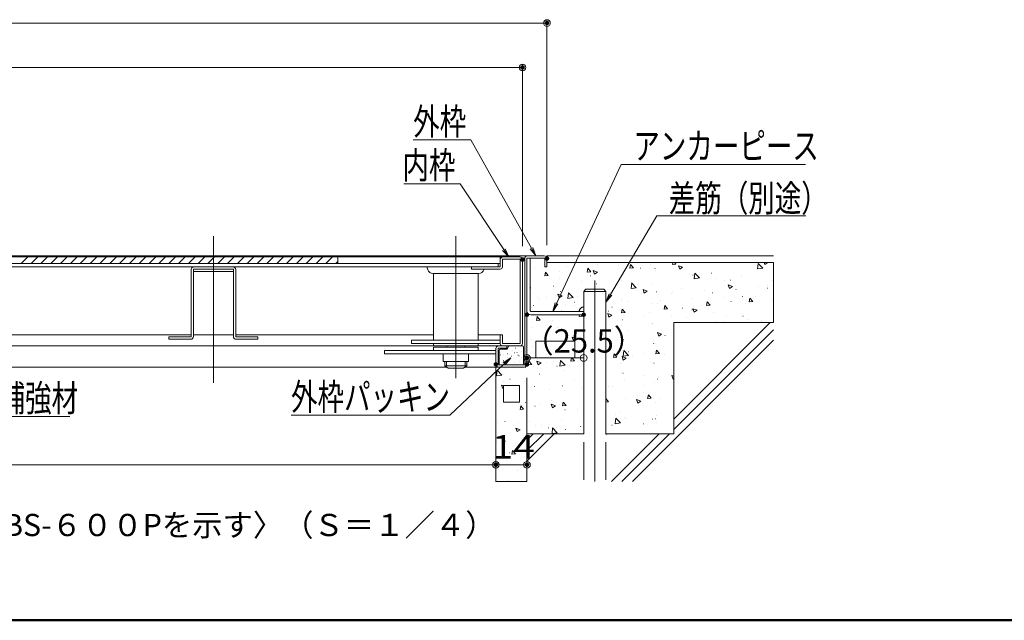
# Model space of a CAD drawing. Units: millimetres. Extents: x -1600 to 1639, y -1109 to 1107.
# Drawn here: x -171 to 714, y -1109 to -568 of the extents above; entities that cross this region are included whole.
import ezdxf

# ---------------------------------------------------------------- set-up
doc = ezdxf.new("R2010")
doc.units = ezdxf.units.MM
doc.header["$LTSCALE"] = 10
doc.linetypes.add('JWW_PHANTOM1', pattern=[6.773333, 3.386667, -0.846667, 0.423333, -0.846667, 0.423333, -0.846667])
for name, color, linetype in [('1', 7, 'Continuous'), ('10', 7, 'Continuous'), ('7ユーザー', 7, 'Continuous'), ('moji', 7, 'Continuous'), ('sunpou', 7, 'Continuous'), ('zumenwaku', 7, 'Continuous'), ('製品', 7, 'Continuous')]:
    doc.layers.add(name, color=color, linetype=linetype)
doc.styles.add('ＭＳ ゴシック', font='txt', dxfattribs={"height": 1})
doc.styles.add('ＭＳ Ｐゴシック', font='txt', dxfattribs={"height": 1})

# ---------------------------------------------------------------- blocks, each defined once
blk = doc.blocks.new('_ORIGIN_0-1_')
at = {"color": 1, "linetype": 'Continuous', "lineweight": 5}
blk.add_line((0, 0), (-1, 0), dxfattribs=at)
blk.add_circle((0, 0), 0.5, dxfattribs=at)
blk = doc.blocks.new('MLeader10_0-F_')
at = {"layer": 'sunpou', "color": 1, "linetype": 'Continuous', "lineweight": 5}
for p, q in [((31.157, -82.36), (36.977, -69.881)), ((36.977, -69.881), (37.265, -69.881)), ((37.265, -69.881), (53.556, -69.881))]:
    blk.add_line(p, q, dxfattribs=at)
at = {"layer": 'sunpou', "color": 7, "linetype": 'Continuous', "lineweight": 18}
for p, q in [((30.819, -83.085), (31.036, -82.304)), ((30.819, -83.085), (31.157, -82.36)), ((31.278, -82.417), (30.819, -83.085))]:
    blk.add_line(p, q, dxfattribs=at)
at = {"layer": 'sunpou', "color": 2, "linetype": 'Continuous', "lineweight": 18, "style": 'ＭＳ ゴシック', "width": 0.727909}
blk.add_text('アンカーピース', height=2.4003, dxfattribs=at).set_placement((38.065, -69.401))
blk = doc.blocks.new('MLeader11_0-F_')
at = {"layer": 'sunpou', "color": 1, "linetype": 'Continuous', "lineweight": 5}
for p, q in [((36.005, -81.571), (40.166, -74.49)), ((40.166, -74.49), (40.454, -74.49)), ((40.454, -74.49), (53.593, -74.49))]:
    blk.add_line(p, q, dxfattribs=at)
at = {"layer": 'sunpou', "color": 7, "linetype": 'Continuous', "lineweight": 18}
for p, q in [((35.6, -82.26), (35.89, -81.503)), ((35.6, -82.26), (36.005, -81.571)), ((36.12, -81.638), (35.6, -82.26))]:
    blk.add_line(p, q, dxfattribs=at)
at = {"layer": 'sunpou', "color": 2, "linetype": 'Continuous', "lineweight": 18, "style": 'ＭＳ ゴシック', "width": 0.727909}
blk.add_text('差筋（別途）', height=2.4003, dxfattribs=at).set_placement((41.254, -74.105))
blk = doc.blocks.new('MLeader12_0-F_')
at = {"layer": 'sunpou', "color": 7, "linetype": 'Continuous', "lineweight": 18}
for p, q in [((-27.325, -83.175), (-27.7, -82.455)), ((-27.7, -82.455), (-27.112, -83.014)), ((-27.7, -82.455), (-27.219, -83.094))]:
    blk.add_line(p, q, dxfattribs=at)
at = {"layer": 'sunpou', "color": 1, "linetype": 'Continuous', "lineweight": 5}
for p, q in [((-27.219, -83.094), (-20.113, -92.524)), ((-20.113, -92.524), (-19.825, -92.524)), ((-19.825, -92.524), (-12.625, -92.524))]:
    blk.add_line(p, q, dxfattribs=at)
at = {"layer": 'sunpou', "color": 2, "linetype": 'Continuous', "lineweight": 18, "style": 'ＭＳ ゴシック', "width": 0.727909}
blk.add_text('補強材', height=2.4003, dxfattribs=at).set_placement((-19.025, -92.079))
blk = doc.blocks.new('MLeader13_0-F_')
at = {"layer": 'sunpou', "color": 1, "linetype": 'Continuous', "lineweight": 5}
for p, q in [((23.177, -67.65), (18.266, -67.65)), ((23.465, -67.65), (23.177, -67.65)), ((28.909, -77.387), (23.465, -67.65))]:
    blk.add_line(p, q, dxfattribs=at)
at = {"layer": 'sunpou', "color": 7, "linetype": 'Continuous', "lineweight": 18}
for p, q in [((29.3, -78.085), (28.793, -77.452)), ((29.3, -78.085), (28.909, -77.387)), ((29.026, -77.322), (29.3, -78.085))]:
    blk.add_line(p, q, dxfattribs=at)
at = {"layer": 'sunpou', "color": 2, "linetype": 'Continuous', "lineweight": 18, "style": 'ＭＳ ゴシック', "width": 0.727909}
blk.add_text('外枠', height=2.4003, dxfattribs=at).set_placement((18.266, -67.209))
blk = doc.blocks.new('MLeader14_0-F_')
at = {"layer": 'sunpou', "color": 1, "linetype": 'Continuous', "lineweight": 5}
for p, q in [((22.214, -71.621), (17.431, -71.621)), ((22.502, -71.621), (22.214, -71.621)), ((26.422, -77.519), (22.502, -71.621))]:
    blk.add_line(p, q, dxfattribs=at)
at = {"layer": 'sunpou', "color": 7, "linetype": 'Continuous', "lineweight": 18}
for p, q in [((26.865, -78.185), (26.311, -77.593)), ((26.865, -78.185), (26.422, -77.519)), ((26.533, -77.445), (26.865, -78.185))]:
    blk.add_line(p, q, dxfattribs=at)
at = {"layer": 'sunpou', "color": 2, "linetype": 'Continuous', "lineweight": 18, "style": 'ＭＳ ゴシック', "width": 0.727909}
blk.add_text('内枠', height=2.4003, dxfattribs=at).set_placement((17.303, -71.141))
blk = doc.blocks.new('MLeader19_0-F_')
at = {"layer": 'sunpou', "color": 7, "linetype": 'Continuous', "lineweight": 18}
for p, q in [((26.366, -87.707), (27.04, -87.256)), ((27.04, -87.256), (26.457, -87.804)), ((27.04, -87.256), (26.549, -87.901))]:
    blk.add_line(p, q, dxfattribs=at)
at = {"layer": 'sunpou', "color": 1, "linetype": 'Continuous', "lineweight": 5}
for p, q in [((26.457, -87.804), (21.567, -92.407)), ((21.279, -92.407), (7.279, -92.407)), ((21.567, -92.407), (21.279, -92.407))]:
    blk.add_line(p, q, dxfattribs=at)
at = {"layer": 'sunpou', "color": 2, "linetype": 'Continuous', "lineweight": 18, "style": 'ＭＳ ゴシック', "width": 0.727909}
blk.add_text('外枠パッキン', height=2.4003, dxfattribs=at).set_placement((7.279, -91.966))

msp = doc.modelspace()

# ---------------------------------------------------------------- linework, layer by layer
at = {"color": 1, "linetype": 'Continuous', "lineweight": 5}
for p, q in [((-891, -571.48), (297, -571.48)), ((303, -771.25), (303, -568.48)), ((281, -772.25), (281, -608.48)), ((-869, -611.48), (275, -611.48)), ((285, -845.85), (285, -875.74)), ((336, -845.85), (336, -875.74)), ((330, -872.74), (291, -872.74)), ((257, -890.45), (257, -971.77)), ((285, -890.45), (285, -971.77)), ((356, -941.55), (356.7, -940.85)), ((257, -956.77), (257, -965.77)), ((-845, -968.77), (251, -968.77)), ((263, -968.77), (279, -968.77))]:
    msp.add_line(p, q, dxfattribs=at)
at = {"color": 4, "linetype": 'Continuous', "lineweight": 5}
for p, q in [((288, -827.85), (288, -782.85)), ((288, -782.85), (301, -782.85)), ((298.58, -782.85), (298.68, -782.85)), ((298.58, -782.85), (298.68, -782.85)), ((301, -782.85), (301, -790.85)), ((506.72, -780.85), (303, -780.85)), ((303, -780.85), (303, -786.85)), ((303, -790.85), (303, -786.85)), ((303, -786.85), (323.15, -786.85)), ((506.72, -786.85), (303, -786.85)), ((303.8, -786.85), (303.9, -786.85)), ((303.8, -786.85), (303.9, -786.85)), ((323.15, -786.85), (506.87, -786.85)), ((347.73, -786.85), (347.83, -786.85)), ((348.77, -786.85), (348.87, -786.85)), ((369, -786.97), (369.1, -786.97)), ((371.26, -786.85), (371.36, -786.85)), ((371.26, -786.85), (371.36, -786.85)), ((377.2, -787.64), (377.3, -787.64)), ((393.75, -786.85), (393.85, -786.85)), ((393.75, -786.85), (393.85, -786.85)), ((415.75, -788.72), (416.1, -786.85)), ((418.94, -788.45), (417.6, -786.85)), ((438.73, -786.85), (438.83, -786.85)), ((461.22, -786.85), (461.32, -786.85)), ((461.22, -786.85), (461.32, -786.85)), ((492.43, -792.69), (493.02, -787.63)), ((497.17, -791.96), (493.01, -787.63)), ((493.48, -786.85), (493.58, -786.85)), ((493.48, -786.85), (493.58, -786.85)), ((499, -788.68), (498.38, -786.85)), ((501.65, -786.89), (498.99, -788.68)), ((501.65, -786.89), (501.56, -786.85)), ((506.2, -786.85), (506.3, -786.85)), ((506.87, -786.85), (506.72, -840.85)), ((288, -791.99), (288.1, -791.99)), ((288, -791.99), (288.1, -791.99)), ((291.79, -791.25), (291.89, -791.25)), ((300.99, -798.77), (301.61, -795.42)), ((301, -790.85), (303, -790.85)), ((304.18, -798.49), (301.61, -795.42)), ((314.6, -795.15), (314.7, -795.15)), ((320.26, -790.04), (320.36, -790.04)), ((339.24, -795.42), (339.86, -792.08)), ((342.43, -795.14), (339.24, -795.42)), ((342.43, -795.14), (339.86, -792.08)), ((348.35, -795.43), (344.62, -794)), ((345.7, -797.22), (344.62, -794)), ((348.35, -795.43), (345.7, -797.22)), ((348.73, -788.84), (348.83, -788.84)), ((367.04, -789.4), (367.14, -789.4)), ((377.5, -792.07), (378.12, -788.73)), ((380.68, -791.79), (377.5, -792.07)), ((380.68, -791.79), (378.11, -788.73)), ((387.24, -792.05), (387.34, -792.05)), ((395.98, -788.56), (396.08, -788.56)), ((400.1, -792.31), (400.2, -792.31)), ((400.59, -793.81), (400.69, -793.81)), ((418.94, -788.45), (415.75, -788.72)), ((425, -791.16), (421.27, -789.72)), ((422.35, -792.95), (421.27, -789.73)), ((425, -791.16), (422.35, -792.95)), ((423.36, -792.32), (423.46, -792.32)), ((435.51, -801.52), (436.1, -796.46)), ((440.25, -800.78), (436.09, -796.46)), ((451.06, -796.32), (451.16, -796.32)), ((497.17, -791.96), (492.42, -792.69)), ((288, -798.18), (288.1, -798.18)), ((304.18, -798.49), (300.99, -798.77)), ((313.84, -801.58), (313.94, -801.58)), ((334.04, -804.24), (334.14, -804.24)), ((341.99, -798.9), (342.09, -798.9)), ((369.69, -802.9), (369.79, -802.9)), ((378.59, -810.35), (379.18, -805.28)), ((383.33, -809.61), (379.17, -805.28)), ((431.2, -797.65), (431.3, -797.65)), ((434.27, -798.25), (434.37, -798.25)), ((440.25, -800.78), (435.5, -801.52)), ((454.47, -800.91), (454.57, -800.91)), ((462.31, -802.99), (462.41, -802.99)), ((467.82, -802.66), (467.92, -802.66)), ((478, -799.73), (478.1, -799.73)), ((505.39, -803.49), (505.49, -803.49)), ((288, -809.25), (288.1, -809.25)), ((288.31, -809.49), (288.41, -809.49)), ((308.99, -808.12), (309.09, -808.12)), ((315.25, -812.9), (315.35, -812.9)), ((321.67, -819.18), (322.26, -814.11)), ((326.41, -818.44), (322.25, -814.11)), ((338, -810.85), (336, -812.85)), ((336, -812.85), (336, -826.89)), ((354, -810.85), (338, -810.85)), ((347.39, -806), (347.49, -806)), ((356, -812.85), (354, -810.85)), ((356, -940.85), (356, -812.85)), ((383.33, -809.61), (378.59, -810.35)), ((381.07, -810.43), (381.17, -810.43)), ((393.16, -812.63), (389.43, -811.2)), ((390.51, -814.42), (389.43, -811.2)), ((393.16, -812.63), (390.51, -814.42)), ((396.63, -806.32), (396.73, -806.32)), ((401.27, -813.09), (401.37, -813.09)), ((416.06, -813.69), (416.16, -813.69)), ((424.01, -810.07), (424.11, -810.07)), ((444.53, -812.48), (444.63, -812.48)), ((451.71, -814.07), (451.81, -814.07)), ((469.81, -808.36), (466.08, -806.93)), ((467.16, -810.15), (466.08, -806.93)), ((469.81, -808.36), (467.16, -810.15)), ((473, -811.28), (473.1, -811.28)), ((493.41, -808.33), (493.51, -808.33)), ((501.47, -810.08), (501.57, -810.08)), ((501.51, -807.1), (501.61, -807.1)), ((294.19, -818.18), (294.29, -818.18)), ((296.21, -819.83), (296.31, -819.83)), ((302.18, -818.5), (302.28, -818.5)), ((316.52, -816.9), (312.78, -815.47)), ((313.87, -818.69), (312.78, -815.47)), ((316.52, -816.9), (313.86, -818.69)), ((326.41, -818.44), (321.67, -819.18)), ((327.87, -822.61), (327.97, -822.61)), ((330.65, -817.3), (330.75, -817.3)), ((356, -818.08), (356.1, -818.08)), ((356, -818.08), (356.1, -818.08)), ((359.12, -816.09), (359.22, -816.09)), ((370.34, -820.66), (370.44, -820.66)), ((371.2, -818.79), (371.3, -818.79)), ((376.34, -822.05), (376.44, -822.05)), ((387.59, -814.89), (387.69, -814.89)), ((404.81, -820.85), (404.91, -820.85)), ((414.62, -814.85), (414.72, -814.85)), ((433.28, -819.65), (433.38, -819.65)), ((446.61, -825.49), (447.22, -822.15)), ((449.79, -825.22), (447.22, -822.15)), ((448.3, -819.28), (448.4, -819.28)), ((461.76, -818.45), (461.86, -818.45)), ((468.5, -821.94), (468.6, -821.94)), ((478.65, -817.48), (478.75, -817.48)), ((484.86, -822.15), (485.48, -818.8)), ((488.05, -821.87), (484.86, -822.15)), ((488.05, -821.87), (485.48, -818.8)), ((490.23, -817.24), (490.33, -817.24)), ((506.03, -821.24), (506.13, -821.24)), ((285, -878.45), (285, -830.52)), ((288, -826.5), (288.1, -826.5)), ((288, -827.35), (288.1, -827.35)), ((288, -827.53), (288.1, -827.53)), ((288, -830.52), (288, -827.85)), ((290.74, -830.85), (288.33, -830.85)), ((288.96, -827.24), (289.06, -827.24)), ((332.15, -830.85), (290.74, -830.85)), ((290.93, -825.66), (291.03, -825.66)), ((309.37, -830.85), (309.47, -830.85)), ((315.9, -830.66), (316, -830.66)), ((319.4, -824.46), (319.5, -824.46)), ((321.11, -830.85), (321.21, -830.85)), ((327.32, -825.16), (327.42, -825.16)), ((356, -826.91), (356.1, -826.91)), ((358.42, -830.5), (358.52, -830.5)), ((361.42, -827.03), (361.52, -827.03)), ((370.1, -832.19), (370.72, -828.85)), ((373.28, -831.91), (370.1, -832.19)), ((373.28, -831.91), (370.71, -828.85)), ((395.1, -831.47), (395.2, -831.47)), ((397.28, -824.07), (397.38, -824.07)), ((402.3, -824.13), (402.4, -824.13)), ((408.35, -828.84), (408.97, -825.5)), ((411.54, -828.56), (408.35, -828.84)), ((411.54, -828.56), (408.97, -825.5)), ((424.66, -827.83), (424.76, -827.83)), ((433.4, -829.47), (433.5, -829.47)), ((437.98, -829.83), (434.24, -828.4)), ((435.32, -831.62), (434.24, -828.4)), ((437.98, -829.83), (435.32, -831.62)), ((449.79, -825.22), (446.6, -825.49)), ((452.36, -831.82), (452.46, -831.82)), ((481.85, -823.7), (481.95, -823.7)), ((285, -836.16), (285.1, -836.16)), ((285, -836.16), (285.1, -836.16)), ((288.33, -833.85), (290.74, -833.85)), ((290.74, -833.85), (336, -833.85)), ((293.59, -838.88), (294.21, -835.54)), ((296.78, -838.6), (293.59, -838.88)), ((296.78, -838.6), (294.21, -835.54)), ((294.86, -837.46), (294.96, -837.46)), ((297.58, -833.85), (297.68, -833.85)), ((297.58, -833.85), (297.68, -833.85)), ((308.22, -839.22), (308.32, -839.22)), ((331.84, -835.54), (332.15, -833.85)), ((335.03, -835.26), (331.84, -835.54)), ((335.03, -835.26), (333.85, -833.85)), ((336, -833.85), (336, -940.85)), ((356, -832.72), (356.1, -832.72)), ((356, -835.02), (356.1, -835.02)), ((361.33, -834.1), (357.6, -832.67)), ((358.68, -835.89), (357.6, -832.67)), ((361.33, -834.1), (358.68, -835.89)), ((370.99, -838.41), (371.09, -838.41)), ((389.52, -835.84), (389.62, -835.84)), ((415.3, -834.13), (415.4, -834.13)), ((417, -840.85), (506.72, -840.85)), ((417, -840.85), (417, -940.85)), ((506.72, -840.85), (417, -840.85)), ((417, -840.85), (417, -940.85)), ((420.98, -840.85), (421.08, -840.85)), ((420.98, -840.85), (421.08, -840.85)), ((426.67, -840.8), (426.77, -840.8)), ((428.65, -835.88), (428.75, -835.88)), ((455.14, -839.59), (455.24, -839.59)), ((457.91, -840.85), (458.01, -840.85)), ((457.91, -840.85), (458.01, -840.85)), ((462.33, -840.32), (462.43, -840.32)), ((464.51, -834.81), (464.61, -834.81)), ((479.3, -835.24), (479.4, -835.24)), ((483.61, -838.39), (483.71, -838.39)), ((494.84, -840.85), (494.94, -840.85)), ((494.84, -840.85), (494.94, -840.85)), ((495.61, -840.15), (495.71, -840.15)), ((506.68, -838.99), (506.78, -838.99)), ((285, -841.46), (285.1, -841.46)), ((285, -846.38), (285.1, -846.38)), ((289.61, -845), (289.71, -845)), ((306.95, -843.83), (307.05, -843.83)), ((312.79, -845.61), (312.89, -845.61)), ((316.55, -848.41), (316.65, -848.41)), ((356, -844.17), (356.1, -844.17)), ((356, -845.51), (356.1, -845.51)), ((356, -845.51), (356.1, -845.51)), ((362.1, -846.31), (362.2, -846.31)), ((369.73, -843.2), (369.83, -843.2)), ((375.45, -848.07), (375.55, -848.07)), ((397.92, -841.83), (398.02, -841.83)), ((398.2, -842), (398.3, -842)), ((406.14, -851.31), (402.41, -849.87)), ((403.49, -853.1), (402.41, -849.87)), ((285, -855.35), (285.1, -855.35)), ((285, -858.71), (285.1, -858.71)), ((288.7, -855.83), (288.8, -855.83)), ((328.16, -857.58), (292.83, -857.58)), ((292.83, -857.58), (292.83, -872.58)), ((329.49, -855.58), (325.76, -854.14)), ((326.84, -857.37), (325.76, -854.14)), ((329.49, -855.58), (326.84, -857.37)), ((328.16, -872.58), (328.16, -857.58)), ((369.15, -854.51), (369.25, -854.51)), ((371.63, -856.17), (371.73, -856.17)), ((406.14, -851.31), (403.49, -853.1)), ((409.13, -852.5), (409.23, -852.5)), ((290.26, -862.75), (290.36, -862.75)), ((328.16, -861.03), (328.26, -861.03)), ((356, -861.42), (356.1, -861.42)), ((356, -864.69), (356.1, -864.69)), ((356, -864.69), (356.1, -864.69)), ((371.52, -871.13), (372.11, -866.06)), ((376.26, -870.39), (372.1, -866.06)), ((376.13, -867.34), (376.23, -867.34)), ((398.57, -859.58), (398.67, -859.58)), ((400.26, -859.85), (400.36, -859.85)), ((400.95, -868.96), (401.57, -865.62)), ((404.14, -868.68), (401.57, -865.62)), ((285, -874.53), (285.1, -874.53)), ((285, -875.97), (285.1, -875.97)), ((286.19, -879), (286.81, -875.66)), ((289.38, -878.72), (286.81, -875.66)), ((292.83, -872.58), (328.16, -872.58)), ((297.66, -877.05), (293.92, -875.62)), ((295.01, -878.84), (293.93, -875.62)), ((294.7, -874.06), (294.8, -874.06)), ((303.06, -872.58), (303.16, -872.58)), ((303.06, -872.58), (303.16, -872.58)), ((309.15, -875.65), (309.25, -875.65)), ((314.6, -879.96), (315.19, -874.89)), ((319.34, -879.22), (315.18, -874.89)), ((323.17, -872.86), (323.27, -872.86)), ((324.44, -875.65), (325.01, -872.58)), ((327.63, -875.37), (324.44, -875.65)), ((327.63, -875.37), (325.28, -872.58)), ((362.7, -872.31), (363.32, -868.96)), ((365.88, -872.03), (362.7, -872.31)), ((365.88, -872.03), (363.31, -868.96)), ((374.31, -872.78), (370.57, -871.35)), ((371.65, -874.57), (370.57, -871.35)), ((376.26, -870.39), (371.51, -871.13)), ((374.31, -872.78), (371.65, -874.57)), ((372.28, -873.92), (372.38, -873.92)), ((380.12, -870.46), (380.22, -870.46)), ((389.48, -869.1), (389.58, -869.1)), ((397.34, -876.42), (397.44, -876.42)), ((404.14, -868.68), (400.95, -868.96)), ((408.59, -869.25), (408.69, -869.25)), ((257, -878.45), (257, -983.68)), ((257, -983.68), (257, -880.85)), ((257, -880.85), (259.4, -880.85)), ((257, -881.15), (257.1, -881.15)), ((257, -881.15), (257.1, -881.15)), ((257.68, -888.78), (258.27, -883.72)), ((262.42, -888.05), (258.26, -883.72)), ((259.4, -880.85), (282.6, -880.85)), ((265.27, -882.02), (265.37, -882.02)), ((268.87, -880.85), (268.97, -880.85)), ((283.46, -881.23), (283.56, -881.23)), ((289.38, -878.72), (286.19, -879)), ((290.91, -880.51), (291.01, -880.51)), ((297.66, -877.05), (295.01, -878.84)), ((302.73, -876.87), (302.83, -876.87)), ((311.93, -880.03), (312.03, -880.03)), ((319.34, -879.22), (314.59, -879.96)), ((317.85, -883.92), (317.95, -883.92)), ((322.93, -879.53), (323.03, -879.53)), ((356, -878.68), (356.1, -878.68)), ((356, -883.88), (356.1, -883.88)), ((368.87, -877.62), (368.97, -877.62)), ((399.22, -877.33), (399.32, -877.33)), ((257, -889.6), (257.1, -889.6)), ((257, -890.04), (257.1, -890.04)), ((257, -890.04), (257.1, -890.04)), ((262.42, -888.05), (257.68, -888.78)), ((263.86, -894.26), (263.96, -894.26)), ((269.72, -891.71), (269.82, -891.71)), ((283.07, -893.47), (283.17, -893.47)), ((296.37, -887.36), (296.47, -887.36)), ((327.47, -892.7), (327.57, -892.7)), ((356, -885.82), (356.1, -885.82)), ((369.96, -885.72), (370.06, -885.72)), ((371.36, -886.33), (371.46, -886.33)), ((372.93, -891.67), (373.03, -891.67)), ((390.16, -888.38), (390.26, -888.38)), ((402.46, -891.67), (402.56, -891.67)), ((403.51, -890.14), (403.61, -890.14)), ((417, -889.17), (415.38, -888.55)), ((416.47, -891.77), (415.39, -888.55)), ((417, -891.41), (416.47, -891.77)), ((257, -898.09), (257.1, -898.09)), ((263.83, -897.76), (262.09, -897.09)), ((263.17, -900.31), (262.09, -897.09)), ((263.83, -899.87), (263.17, -900.31)), ((278.16, -897.54), (263.83, -897.54)), ((263.83, -897.54), (263.83, -912.54)), ((278.16, -912.54), (278.16, -897.54)), ((278.16, -901.54), (278.26, -901.54)), ((291.56, -898.26), (291.66, -898.26)), ((305.31, -901.17), (305.41, -901.17)), ((316.76, -897.9), (316.86, -897.9)), ((318.5, -901.67), (318.6, -901.67)), ((333.78, -899.97), (333.88, -899.97)), ((356, -895.94), (356.1, -895.94)), ((356, -900.4), (356.1, -900.4)), ((356, -903.07), (356.1, -903.07)), ((358.58, -898.04), (358.68, -898.04)), ((362.26, -898.77), (362.36, -898.77)), ((390.73, -897.57), (390.83, -897.57)), ((399.87, -895.09), (399.97, -895.09)), ((257, -909.23), (257.1, -909.23)), ((263.55, -910.09), (263.65, -910.09)), ((278.16, -904.04), (278.26, -904.04)), ((278.16, -905.24), (278.26, -905.24)), ((278.16, -912.01), (278.26, -912.01)), ((278.16, -912.01), (278.26, -912.01)), ((307.1, -911.36), (307.2, -911.36)), ((358.48, -912.14), (356, -909.18)), ((358.48, -912.14), (356, -912.36)), ((373.58, -909.43), (373.68, -909.43)), ((387.28, -911.45), (383.55, -910.02)), ((384.63, -913.24), (383.55, -910.02)), ((383.99, -906.76), (384.09, -906.76)), ((387.28, -911.45), (384.63, -913.24)), ((389.68, -903.38), (389.78, -903.38)), ((393.55, -909.08), (394.17, -905.73)), ((396.74, -908.8), (393.55, -909.08)), ((396.74, -908.8), (394.17, -905.73)), ((404.19, -909.41), (404.29, -909.41)), ((263.83, -912.54), (278.16, -912.54)), ((265.19, -912.54), (265.29, -912.54)), ((278.79, -919.12), (279.41, -915.77)), ((281.98, -918.84), (278.79, -919.12)), ((281.98, -918.84), (279.41, -915.77)), ((283.75, -912.75), (283.85, -912.75)), ((292.21, -916.01), (292.31, -916.01)), ((297.1, -914.51), (297.2, -914.51)), ((310.64, -915.73), (306.9, -914.29)), ((307.98, -917.51), (306.9, -914.29)), ((310.64, -915.73), (307.98, -917.51)), ((317.04, -915.77), (317.66, -912.43)), ((320.23, -915.49), (317.04, -915.77)), ((320.23, -915.49), (317.66, -912.43)), ((319.14, -919.43), (319.24, -919.43)), ((330.79, -918.94), (330.89, -918.94)), ((356, -913.19), (356.1, -913.19)), ((400.52, -912.84), (400.62, -912.84)), ((257, -928.41), (257.1, -928.41)), ((265.15, -929.77), (265.25, -929.77)), ((287.23, -929.63), (287.33, -929.63)), ((315.7, -928.43), (315.8, -928.43)), ((364.34, -923.36), (364.44, -923.36)), ((364.45, -931.91), (365.03, -926.84)), ((369.19, -931.17), (365.03, -926.84)), ((369.31, -922.04), (369.41, -922.04)), ((372.64, -926.02), (372.74, -926.02)), ((374.23, -927.18), (374.33, -927.18)), ((398.02, -927.79), (398.12, -927.79)), ((400.41, -927.38), (400.51, -927.38)), ((401.11, -924.82), (401.21, -924.82)), ((257, -931.96), (257.1, -931.96)), ((257, -931.96), (257.1, -931.96)), ((258.76, -930.83), (258.86, -930.83)), ((278.8, -937.2), (275.07, -935.76)), ((276.15, -938.99), (275.07, -935.76)), ((275.98, -936.79), (276.08, -936.79)), ((278.8, -937.2), (276.15, -938.99)), ((277.58, -931.12), (277.68, -931.12)), ((278.2, -937.85), (278.3, -937.85)), ((292.85, -933.77), (292.95, -933.77)), ((297.78, -933.78), (297.88, -933.78)), ((304.45, -935.59), (304.55, -935.59)), ((307.53, -940.74), (308.11, -935.67)), ((312.27, -940), (308.11, -935.67)), ((311.13, -935.54), (311.23, -935.54)), ((319.79, -937.18), (319.89, -937.18)), ((332.93, -934.39), (333.03, -934.39)), ((356, -930.45), (356.1, -930.45)), ((356, -936.63), (356.1, -936.63)), ((361.4, -933.19), (361.5, -933.19)), ((369.19, -931.17), (364.44, -931.91)), ((389.87, -931.98), (389.97, -931.98)), ((401.17, -930.6), (401.27, -930.6)), ((265.8, -947.52), (265.9, -947.52)), ((285, -940.85), (336, -940.85)), ((285, -940.85), (285, -983.68)), ((336, -940.85), (285, -940.85)), ((285, -940.85), (285, -983.68)), ((296.2, -940.85), (296.3, -940.85)), ((312.27, -940), (307.52, -940.74)), ((322.78, -940.85), (322.88, -940.85)), ((356, -940.85), (417, -940.85)), ((417, -940.85), (356, -940.85)), ((375.94, -940.85), (376.04, -940.85)), ((402.52, -940.85), (402.62, -940.85)), ((257, -948.89), (257.1, -948.89)), ((257.93, -947.72), (258.03, -947.72)), ((265.42, -949.56), (265.52, -949.56)), ((271.39, -959.23), (272.01, -955.89)), ((274.58, -958.95), (272.01, -955.89)), ((257, -957.28), (257.1, -957.28)), ((266.45, -965.28), (266.55, -965.28)), ((269.37, -957.94), (269.47, -957.94)), ((274.58, -958.95), (271.39, -959.23)), ((257, -966.79), (257.1, -966.79)), ((257, -966.79), (257.1, -966.79)), ((258.61, -967), (258.71, -967)), ((271.96, -968.76), (272.06, -968.76)), ((276.16, -973.56), (276.26, -973.56)), ((285, -983.68), (257, -983.68)), ((267.1, -983.03), (267.2, -983.03))]:
    msp.add_line(p, q, dxfattribs=at)
at = {"color": 5, "linetype": 'JWW_PHANTOM1', "lineweight": 5}
for p, q in [((338, -810.85), (336, -812.85)), ((356, -812.85), (336, -812.85)), ((336, -812.85), (336, -983.68)), ((338, -810.85), (354, -810.85)), ((354, -810.85), (356, -812.85)), ((356, -812.85), (356, -983.68))]:
    msp.add_line(p, q, dxfattribs=at)
at = {"color": 4, "linetype": 'Continuous', "lineweight": 9}
for p, q in [((417, -927.69), (503.84, -840.85)), ((417, -937.12), (506.72, -847.4)), ((379.87, -983.68), (506.72, -856.83)), ((285, -965.41), (309.56, -940.85)), ((285, -955.99), (300.13, -940.85)), ((285, -946.56), (290.7, -940.85)), ((361.01, -983.68), (403.84, -940.85)), ((370.44, -983.68), (413.27, -940.85))]:
    msp.add_line(p, q, dxfattribs=at)
at = {"color": 2, "linetype": 'Continuous', "lineweight": 5}
for p, q in [((260, -865.85), (260, -877.85)), ((260, -865.85), (260, -877.85)), ((266, -864.85), (261, -864.85)), ((266, -864.85), (261, -864.85)), ((261.52, -867.86), (261.62, -867.86)), ((268, -862.85), (268.1, -862.85)), ((269, -861.85), (281, -861.85)), ((281, -861.85), (269, -861.85)), ((269.35, -861.85), (269.45, -861.85)), ((269.35, -861.85), (269.45, -861.85)), ((272.26, -865.85), (272.36, -865.85)), ((274.47, -863.79), (274.57, -863.79)), ((276.03, -867.79), (276.13, -867.79)), ((279.75, -863.09), (279.85, -863.09)), ((279.82, -867.29), (279.92, -867.29)), ((282, -877.85), (282, -862.85)), ((282, -877.85), (282, -862.85)), ((282, -867.01), (282.1, -867.01)), ((261.04, -869.76), (261.14, -869.76)), ((262.87, -874.21), (262.97, -874.21)), ((263.47, -869.44), (263.57, -869.44)), ((263.71, -875.5), (263.81, -875.5)), ((263.73, -874.99), (263.83, -874.99)), ((267.26, -868.95), (267.36, -868.95)), ((267.83, -872.24), (267.93, -872.24)), ((269.19, -869.71), (269.29, -869.71)), ((271.16, -870.96), (271.26, -870.96)), ((273.46, -867.92), (273.56, -867.92)), ((273.6, -868.11), (273.7, -868.11)), ((276.9, -870.11), (277, -870.11)), ((277.76, -870.9), (277.86, -870.9)), ((278.24, -875.48), (278.34, -875.48)), ((280.04, -872.08), (280.14, -872.08)), ((281.82, -874.62), (281.92, -874.62)), ((261, -878.85), (281, -878.85)), ((261, -878.85), (281, -878.85)), ((261.81, -876.85), (261.91, -876.85)), ((267.79, -878.72), (267.89, -878.72)), ((273.75, -876.91), (273.85, -876.91))]:
    msp.add_line(p, q, dxfattribs=at)
at = {"color": 4, "linetype": 'Continuous', "lineweight": 5}
for centre, radius, start, end in [((288.33, -830.52), 3.33, 180, 270), ((288.33, -830.52), 0.333, 180, 270), ((335.88, -830.63), 3.74, 88.18202, 183.46635), ((282.6, -878.45), 2.4, 270, 360)]:
    msp.add_arc(centre, radius, start, end, dxfattribs=at)
at = {"color": 1, "linetype": 'Continuous', "lineweight": 5}
msp.add_arc((335.62, -830.89), 3.74, 84.14977, 179.44183, dxfattribs=at)
at = {"color": 2, "linetype": 'Continuous', "lineweight": 5}
for centre, radius, start, end in [((261, -865.85), 1, 90, 180), ((261, -865.85), 1, 90, 180), ((266, -862.85), 2, 270, 0), ((266, -862.85), 2, 270, 0), ((269, -862.85), 1, 90, 180), ((269, -862.85), 1, 90, 180), ((281, -862.85), 1, 0, 90), ((281, -862.85), 1, 0, 90), ((261, -877.85), 1, 180, 270), ((261, -877.85), 1, 180, 270), ((281, -877.85), 1, 270, 0), ((281, -877.85), 1, 270, 0)]:
    msp.add_arc(centre, radius, start, end, dxfattribs=at)
at = {"layer": '1', "color": 3, "linetype": 'Continuous', "lineweight": 5}
for p, q in [((-879.4, -780.85), (285.4, -780.85)), ((300.6, -780.85), (285.4, -780.85)), ((212.49, -880.85), (-297, -880.85)), ((259.4, -880.85), (229.51, -880.85))]:
    msp.add_line(p, q, dxfattribs=at)
at = {"layer": '1', "color": 4, "linetype": 'Continuous', "lineweight": 15}
for p, q in [((278.6, -781.85), (-297, -781.85)), ((259, -787.85), (-297, -787.85)), ((115, -781.85), (115, -787.85)), ((259, -787.85), (261, -787.85)), ((259, -790.85), (259, -787.85)), ((261, -784.25), (261, -781.85)), ((261, -790.85), (261, -784.25)), ((279, -783.85), (263, -783.85)), ((279, -783.85), (263, -783.85)), ((263, -783.85), (263, -790.85)), ((278.6, -781.85), (263.4, -781.85)), ((279, -783.85), (279, -859.85)), ((279, -859.85), (279, -783.85)), ((281, -784.25), (281, -859.45)), ((281, -784.25), (281, -859.45)), ((259, -790.85), (-297, -790.85)), ((195.7, -793.32), (194.94, -790.85)), ((200.48, -796.85), (221, -796.85)), ((201, -796.85), (201, -856.85)), ((241.52, -796.85), (221, -796.85)), ((261, -790.85), (235, -790.85)), ((235, -790.85), (235, -792.85)), ((235, -790.85), (261, -790.85)), ((261, -792.85), (235, -792.85)), ((241, -796.85), (241, -856.85)), ((246.3, -793.32), (246.44, -792.85)), ((261, -856.85), (181, -856.85)), ((181, -856.85), (181, -859.85)), ((261, -851.85), (261, -859.85)), ((261, -851.85), (263, -851.85)), ((263, -851.85), (263, -859.85)), ((278.6, -861.85), (-297, -861.85)), ((261, -859.85), (181, -859.85)), ((201, -859.85), (201, -861.85)), ((241, -859.85), (241, -861.85)), ((263, -859.85), (279, -859.85))]:
    msp.add_line(p, q, dxfattribs=at)
at = {"layer": '1', "color": 3, "linetype": 'Continuous', "lineweight": 15}
for p, q in [((283, -783.25), (283, -878.85)), ((285, -782.85), (285, -878.45)), ((301, -782.85), (285, -782.85)), ((301, -782.85), (301, -790.85)), ((303, -783.25), (303, -790.85)), ((303, -790.85), (301, -790.85)), ((257, -865.85), (157, -865.85)), ((157, -865.85), (157, -868.85)), ((257, -864.25), (257, -878.45)), ((267, -863.85), (259, -863.85)), ((259, -863.85), (259, -878.85)), ((267, -861.85), (259.4, -861.85)), ((267, -861.85), (267, -863.85)), ((257, -868.85), (157, -868.85)), ((209.6, -875.85), (209.6, -868.85)), ((232.4, -875.85), (209.6, -875.85)), ((211, -879.87), (211, -875.85)), ((231, -875.85), (231, -879.87)), ((232.4, -875.85), (232.4, -868.85)), ((211, -879.87), (231, -879.87)), ((211, -879.87), (214, -881.85)), ((214, -881.85), (228, -881.85)), ((228, -881.85), (231, -879.87)), ((283, -878.85), (259, -878.85)), ((282.6, -880.85), (259.4, -880.85))]:
    msp.add_line(p, q, dxfattribs=at)
at = {"layer": '1', "color": 4, "linetype": 'Continuous', "lineweight": 9}
for p, q in [((-17, -851.85), (-277, -851.85)), ((21, -851.85), (-15, -851.85)), ((201, -851.85), (23, -851.85)), ((261, -851.85), (241, -851.85))]:
    msp.add_line(p, q, dxfattribs=at)
at = {"layer": '1', "color": 4, "linetype": 'Continuous', "lineweight": 15}
for centre, radius, start, end in [((263.4, -784.25), 2.4, 90, 180), ((278.6, -784.25), 2.4, 0, 90), ((278.6, -784.25), 2.4, 0, 90), ((200.48, -791.85), 5, 197, 270), ((241.52, -791.85), 5, 270, 343), ((261, -790.85), 2, 270, 0), ((263, -859.85), 2, 180, 270), ((278.6, -859.45), 2.4, 270, 0), ((278.6, -859.45), 2.4, 270, 0)]:
    msp.add_arc(centre, radius, start, end, dxfattribs=at)
at = {"layer": '1', "color": 3, "linetype": 'Continuous', "lineweight": 15}
for centre, start, end in [((285.4, -783.25), 90, 180), ((300.6, -783.25), 0, 90), ((259.4, -864.25), 90, 180), ((259.4, -878.45), 180, 270), ((282.6, -878.45), 270, 0)]:
    msp.add_arc(centre, 2.4, start, end, dxfattribs=at)
at = {"layer": '10', "color": 5, "linetype": 'Continuous', "lineweight": 5}
for p, q in [((3, -895.09), (3, -763.25)), ((221, -890.73), (221, -763.25)), ((346, -983.68), (346, -803.18))]:
    msp.add_line(p, q, dxfattribs=at)
at = {"layer": '7ユーザー', "color": 4, "linetype": 'Continuous', "lineweight": 13}
for p, q in [((-709, -781.85), (115, -781.85)), ((-709, -787.85), (115, -787.85)), ((115, -787.85), (115, -781.85))]:
    msp.add_line(p, q, dxfattribs=at)
at = {"layer": 'DEFPOINTS', "color": 7, "linetype": 'Continuous', "lineweight": 5, "const_width": 2}
for points in [[(304, -571.48, 0.414214), (303, -570.48, 0.414214), (302, -571.48, 0.414214), (303, -572.48, 0.414214)], [(282, -611.48, 0.414214), (281, -610.48, 0.414214), (280, -611.48, 0.414214), (281, -612.48, 0.414214)], [(282, -784.25, 0.414214), (281, -783.25, 0.414214), (280, -784.25, 0.414214), (281, -785.25, 0.414214)], [(304, -783.25, 0.414214), (303, -782.25, 0.414214), (302, -783.25, 0.414214), (303, -784.25, 0.414214)], [(286, -833.85, 0.414214), (285, -832.85, 0.414214), (284, -833.85, 0.414214), (285, -834.85, 0.414214)], [(337, -833.85, 0.414214), (336, -832.85, 0.414214), (335, -833.85, 0.414214), (336, -834.85, 0.414214)], [(258, -878.45, 0.414214), (257, -877.45, 0.414214), (256, -878.45, 0.414214), (257, -879.45, 0.414214)], [(286, -872.74, 0.414214), (285, -871.74, 0.414214), (284, -872.74, 0.414214), (285, -873.74, 0.414214)], [(286, -878.45, 0.414214), (285, -877.45, 0.414214), (284, -878.45, 0.414214), (285, -879.45, 0.414214)], [(258, -968.77, 0.414214), (257, -967.77, 0.414214), (256, -968.77, 0.414214), (257, -969.77, 0.414214)], [(258, -968.77, 0.414214), (257, -967.77, 0.414214), (256, -968.77, 0.414214), (257, -969.77, 0.414214)], [(286, -968.77, 0.414214), (285, -967.77, 0.414214), (284, -968.77, 0.414214), (285, -969.77, 0.414214)]]:
    msp.add_lwpolyline(points, format="xyb", close=True, dxfattribs=at)
at = {"layer": 'sunpou', "color": 1, "linetype": 'Continuous', "lineweight": 18}
for p, q in [((115, -781.85), (-709, -781.85)), ((-709, -787.85), (115, -787.85)), ((-169.83, -787.85), (-163.83, -781.85)), ((-160.99, -787.85), (-154.99, -781.85)), ((-152.16, -787.85), (-146.16, -781.85)), ((-143.32, -787.85), (-137.32, -781.85)), ((-134.48, -787.85), (-128.48, -781.85)), ((-125.64, -787.85), (-119.64, -781.85)), ((-116.8, -787.85), (-110.8, -781.85)), ((-107.96, -787.85), (-101.96, -781.85)), ((-99.12, -787.85), (-93.12, -781.85)), ((-90.28, -787.85), (-84.28, -781.85)), ((-81.45, -787.85), (-75.45, -781.85)), ((-72.61, -787.85), (-66.61, -781.85)), ((-63.77, -787.85), (-57.77, -781.85)), ((-54.93, -787.85), (-48.93, -781.85)), ((-46.09, -787.85), (-40.09, -781.85)), ((-37.25, -787.85), (-31.25, -781.85)), ((-28.41, -787.85), (-22.41, -781.85)), ((-19.57, -787.85), (-13.57, -781.85)), ((-10.73, -787.85), (-4.73, -781.85)), ((-1.9, -787.85), (4.1, -781.85)), ((6.94, -787.85), (12.94, -781.85)), ((15.78, -787.85), (21.78, -781.85)), ((24.62, -787.85), (30.62, -781.85)), ((33.46, -787.85), (39.46, -781.85)), ((42.3, -787.85), (48.3, -781.85)), ((51.14, -787.85), (57.14, -781.85)), ((59.98, -787.85), (65.98, -781.85)), ((68.82, -787.85), (74.82, -781.85)), ((77.65, -787.85), (83.65, -781.85)), ((86.49, -787.85), (92.49, -781.85)), ((95.33, -787.85), (101.33, -781.85)), ((104.17, -787.85), (110.17, -781.85)), ((113.01, -787.85), (115, -785.87)), ((115, -787.85), (115, -781.85))]:
    msp.add_line(p, q, dxfattribs=at)
at = {"layer": 'zumenwaku', "color": 6, "linetype": 'Continuous', "lineweight": 50}
msp.add_line((-1600.08, -1108.65), (1599.92, -1108.65), dxfattribs=at)
at = {"layer": '製品', "color": 1, "linetype": 'Continuous', "lineweight": 5}
for p, q in [((285, -782.85), (288, -782.85)), ((241, -862.85), (201, -862.85)), ((201, -862.85), (201, -865.85)), ((213, -861.85), (213, -862.85)), ((229, -861.85), (229, -862.85)), ((241, -862.85), (241, -865.85)), ((281, -878.85), (267, -878.85)), ((281, -878.85), (267, -878.85))]:
    msp.add_line(p, q, dxfattribs=at)
at = {"layer": '製品', "color": 6, "linetype": 'Continuous', "lineweight": 15}
for p, q in [((288, -782.85), (288, -827.85)), ((288, -830.52), (288, -827.85)), ((290.74, -830.85), (288.33, -830.85)), ((290.74, -830.85), (336, -830.85)), ((336, -830.85), (336, -833.85)), ((288.33, -833.85), (290.74, -833.85)), ((336, -833.85), (290.74, -833.85))]:
    msp.add_line(p, q, dxfattribs=at)
at = {"layer": '製品', "color": 6, "linetype": 'Continuous', "lineweight": 13}
for p, q in [((-17, -793.25), (-17, -795.25)), ((-17, -795.25), (-17, -853.85)), ((-15, -853.45), (-15, -792.85)), ((-15, -792.85), (21, -792.85)), ((21, -792.85), (-15, -792.85)), ((-15, -794.85), (21, -794.85)), ((20.6, -790.85), (-14.6, -790.85)), ((21, -853.45), (21, -792.85)), ((23, -793.25), (23, -795.25)), ((23, -795.25), (23, -853.85)), ((-37, -855.85), (-37, -853.85)), ((-17, -853.85), (-37, -853.85)), ((-37, -855.85), (-17.4, -855.85)), ((23, -853.85), (43, -853.85)), ((43, -855.85), (23.4, -855.85)), ((43, -855.85), (43, -853.85))]:
    msp.add_line(p, q, dxfattribs=at)
at = {"layer": '製品', "color": 2, "linetype": 'Continuous', "lineweight": 15}
for p, q in [((212.5, -875.85), (212.5, -880.86)), ((229.5, -875.85), (229.5, -880.86))]:
    msp.add_line(p, q, dxfattribs=at)
at = {"layer": '製品', "color": 6, "linetype": 'Continuous', "lineweight": 13}
for centre, start, end in [((-14.6, -793.25), 90, 180), ((20.6, -793.25), 0, 90), ((-17.4, -853.45), 270, 0), ((-17.4, -853.45), 270, 0), ((23.4, -853.45), 180, 270)]:
    msp.add_arc(centre, 2.4, start, end, dxfattribs=at)
at = {"layer": '製品', "color": 6, "linetype": 'Continuous', "lineweight": 15}
for radius in [3.33, 0.333]:
    msp.add_arc((288.33, -830.52), radius, 180, 270, dxfattribs=at)

# ---------------------------------------------------------------- block references
at = {"color": 1, "linetype": 'Continuous', "lineweight": 5, "xscale": 6.000000000000001, "yscale": 6.000000000000001}
for p in [(303, -571.48), (281, -611.48), (336, -872.74), (257, -968.77), (285, -968.77)]:
    msp.add_blockref('_ORIGIN_0-1_', p, dxfattribs=at)
at = {"color": 1, "linetype": 'Continuous', "lineweight": 5, "xscale": 6.000000000000001, "yscale": 6.000000000000001, "rotation": 180}
for p in [(285, -872.74), (257, -968.77)]:
    msp.add_blockref('_ORIGIN_0-1_', p, dxfattribs=at)
at = {"layer": 'sunpou', "color": 7, "linetype": 'Continuous', "lineweight": 18, "xscale": 10, "yscale": 10}
for name in ['MLeader13_0-F_', 'MLeader10_0-F_', 'MLeader14_0-F_', 'MLeader11_0-F_', 'MLeader12_0-F_', 'MLeader19_0-F_']:
    msp.add_blockref(name, (0, 0), dxfattribs=at)

# ---------------------------------------------------------------- texts
at = {"color": 2, "linetype": 'Continuous', "lineweight": 5, "style": 'ＭＳ ゴシック'}
for s, width, p in [('（25.5）', 0.970558, (281.15, -867.86)), ('14', 1.214196, (253.4, -963.14))]:
    msp.add_text(s, height=21.031, dxfattribs=dict(at, width=width)).set_placement(p)
at = {"layer": 'moji', "color": 2, "linetype": 'Continuous', "lineweight": 5, "style": 'ＭＳ Ｐゴシック'}
msp.add_text('Ａ－Ａ断面\u3000納まり詳細図\u3000〈本図はNHBBS-６００Pを示す〉（Ｓ＝１／４）', height=20, dxfattribs=at).set_placement((-707.53, -1032.94))

doc.saveas('drawing.dxf')
